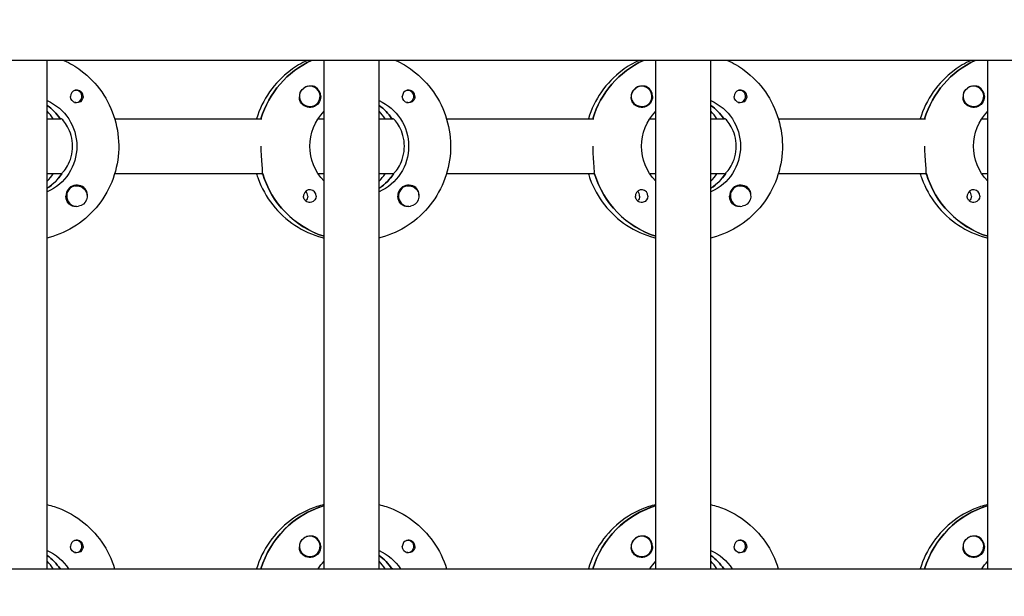
# Model space of a CAD drawing. Units: millimetres. Extents: x -12885 to 14564, y -11455 to 6363.
# Drawn here: x 1908 to 2194, y 35 to 203 of the extents above; entities that cross this region are included whole.
import ezdxf

# ---------------------------------------------------------------- set-up
doc = ezdxf.new("R2010")
doc.units = ezdxf.units.MM
doc.header["$LTSCALE"] = 20
doc.layers.add('2d', color=230, linetype='Continuous')
doc.layers.add('AS-Free_Space_Hatch', color=31, linetype='Continuous')

msp = doc.modelspace()

# ---------------------------------------------------------------- hatches: boundary and pattern name
at = {"layer": 'AS-Free_Space_Hatch'}
h = msp.add_hatch(dxfattribs=at)
h.set_pattern_fill('ANSI31', color=1, scale=100)
edge = h.paths.add_edge_path()
edge.add_line((-7310.99, -8243.4), (-6093.47, -6656.7))
edge.add_line((-6093.47, -6656.7), (-8480.96, -4824.71))
edge.add_line((-8480.96, -4824.71), (-8480.96, -4824.71))
edge.add_arc((-9089.72, -5618.07), 1000, 52.49998, 232.52578)
edge.add_line((-9698.12, -6411.69), (-7310.99, -8243.4))
edge = h.paths.add_edge_path()
edge.add_line((-11389.23, 1297.07), (-8042.26, -614.55))
edge.add_line((-8042.26, -614.55), (-7050.35, 1122.14))
edge.add_line((-7050.35, 1122.14), (-10397.32, 3033.77))
edge.add_arc((-10893.28, 2165.42), 1000, 60.2672, 240.2672)
edge = h.paths.add_edge_path()
edge.add_line((6553.4, -6708.88), (8648.92, -7918.73))
edge.add_arc((9148.92, -7052.71), 1000, 240, 420)
edge.add_line((9648.92, -6186.68), (7553.4, -4976.83))
edge.add_line((7553.4, -4976.83), (6553.4, -6708.88))
edge = h.paths.add_edge_path()
edge.add_line((9990.7, -2844.1), (11990.36, -3998.61))
edge.add_arc((12488.59, -3131.56), 1000, 240.11685, 420.00005)
edge.add_line((12988.59, -2265.54), (10990.7, -1112.05))
edge.add_line((10990.7, -1112.05), (9990.7, -2844.1))
edge = h.paths.add_edge_path()
edge.add_arc((-3410.48, -2051), 500, 0, 360, ccw=False)
edge = h.paths.add_edge_path()
edge.add_arc((2788.5, -1270), 500, 0, 360, ccw=False)

# ---------------------------------------------------------------- linework, layer by layer
at = {"layer": '2d'}
for p, q in [((2960.42, 191.47), (953.53, 191.47)), ((1915.79, 43.47), (1915.79, 191.47)), ((1996.38, 43.47), (1996.38, 191.47)), ((2012.38, 43.47), (2012.38, 191.47)), ((2092.97, 43.47), (2092.97, 191.47)), ((2108.97, 43.47), (2108.97, 191.47)), ((2189.56, 43.47), (2189.56, 191.47)), ((1992.26, 183.97), (1992.22, 183.97)), ((2088.85, 183.97), (2088.81, 183.97)), ((2185.44, 183.97), (2185.4, 183.97)), ((1924.16, 182.74), (1923.89, 182.74)), ((2020.75, 182.74), (2020.48, 182.74)), ((2117.34, 182.74), (2117.08, 182.74)), ((1924.16, 179.19), (1923.89, 179.19)), ((1992.26, 177.97), (1992.22, 177.97)), ((2020.75, 179.19), (2020.48, 179.19)), ((2088.85, 177.97), (2088.81, 177.97)), ((2117.34, 179.19), (2117.08, 179.19)), ((2185.44, 177.97), (2185.4, 177.97)), ((1915.79, 174.47), (1919.79, 174.47)), ((1919.79, 174.47), (1919.54, 174.47)), ((1935.43, 174.47), (1978.27, 174.47)), ((1994.62, 174.47), (1996.38, 174.47)), ((2012.38, 174.47), (2016.38, 174.47)), ((2016.38, 174.47), (2016.13, 174.47)), ((2032.02, 174.47), (2074.86, 174.47)), ((2091.21, 174.47), (2092.97, 174.47)), ((2108.97, 174.47), (2112.97, 174.47)), ((2112.97, 174.47), (2112.72, 174.47)), ((2128.61, 174.47), (2171.45, 174.47)), ((2187.8, 174.47), (2189.56, 174.47)), ((1919.79, 158.47), (1915.79, 158.47)), ((1919.79, 158.47), (1920.03, 158.47)), ((1978.52, 158.47), (1935.43, 158.47)), ((1978.27, 158.47), (1978.52, 158.47)), ((1996.38, 158.47), (1994.62, 158.47)), ((2016.38, 158.47), (2012.38, 158.47)), ((2016.38, 158.47), (2016.63, 158.47)), ((2075.11, 158.47), (2032.02, 158.47)), ((2074.86, 158.47), (2075.11, 158.47)), ((2092.97, 158.47), (2091.21, 158.47)), ((2112.97, 158.47), (2108.97, 158.47)), ((2112.97, 158.47), (2113.22, 158.47)), ((2171.7, 158.47), (2128.61, 158.47)), ((2171.45, 158.47), (2171.7, 158.47)), ((2189.56, 158.47), (2187.8, 158.47)), ((1924.44, 154.97), (1924.4, 154.97)), ((2021.03, 154.97), (2020.99, 154.97)), ((2117.62, 154.97), (2117.58, 154.97)), ((1915.97, 154.38), (1915.79, 154.38)), ((2012.56, 154.38), (2012.38, 154.38)), ((2109.16, 154.38), (2108.97, 154.38)), ((1924.44, 148.97), (1924.39, 148.97)), ((2021.03, 148.97), (2020.99, 148.97)), ((2117.62, 148.97), (2117.58, 148.97)), ((1996.19, 61.78), (1996.38, 61.78)), ((2092.78, 61.78), (2092.97, 61.78)), ((2189.37, 61.78), (2189.56, 61.78)), ((1924.16, 51.74), (1923.89, 51.74)), ((1992.26, 52.97), (1992.22, 52.97)), ((2020.75, 51.74), (2020.48, 51.74)), ((2088.85, 52.97), (2088.81, 52.97)), ((2117.34, 51.74), (2117.08, 51.74)), ((2185.44, 52.97), (2185.4, 52.97)), ((1924.16, 48.19), (1923.89, 48.19)), ((1992.26, 46.97), (1992.22, 46.97)), ((2020.75, 48.19), (2020.48, 48.19)), ((2088.85, 46.97), (2088.81, 46.97)), ((2117.34, 48.19), (2117.08, 48.19)), ((2185.44, 46.97), (2185.4, 46.97)), ((953.83, 43.47), (2960.92, 43.47)), ((1915.79, 43.47), (1919.79, 43.47)), ((1919.79, 43.47), (1919.54, 43.47)), ((1935.43, 43.47), (1978.27, 43.47)), ((1994.62, 43.47), (1996.38, 43.47)), ((2012.38, 43.47), (2016.38, 43.47)), ((2016.38, 43.47), (2016.13, 43.47)), ((2032.02, 43.47), (2074.86, 43.47)), ((2091.21, 43.47), (2092.97, 43.47)), ((2108.97, 43.47), (2112.97, 43.47)), ((2112.97, 43.47), (2112.72, 43.47)), ((2128.61, 43.47), (2171.45, 43.47)), ((2187.8, 43.47), (2189.56, 43.47))]:
    msp.add_line(p, q, dxfattribs=at)
for centre, major_axis, start_param, end_param in [((2004.13, 166.47), (0, -27.5), -2.711901, -1.865973), ((2100.72, 166.47), (0, -27.5), -2.711902, -1.865973), ((2197.31, 166.47), (0, -27.5), -2.711902, -1.865973), ((1992.21, 180.97), (0, 3), 0.183982, 0.628132), ((1992.26, 180.97), (0, 3), -2.513461, 0.628132), ((1992.24, 180.97), (0, 3.2), -1.570796, -0.540896), ((2088.8, 180.97), (0, 3), 0.183982, 0.628132), ((2088.85, 180.97), (0, 3), -2.513461, 0.628132), ((2088.83, 180.97), (0, 3.2), -1.570796, -0.540896), ((2185.39, 180.97), (0, 3), 0.183982, 0.628132), ((2185.44, 180.97), (0, 3), -2.513461, 0.628132), ((2185.42, 180.97), (0, 3.2), -1.570796, -0.540896), ((1924.41, 180.97), (0, 1.85), 0.251837, 1.570796), ((1924.16, 180.97), (0, 1.78), -0.159628, 0.236564), ((1924.16, 180.97), (0, -1.78), -0.159628, 2.981965), ((2021, 180.97), (0, 1.85), 0.251837, 1.570796), ((2020.75, 180.97), (0, 1.77), -0.159628, 0.236564), ((2020.75, 180.97), (0, -1.77), -0.159628, 2.981965), ((2117.59, 180.97), (0, 1.85), 0.251837, 1.570796), ((2117.34, 180.97), (0, 1.77), -0.159628, 0.236564), ((2117.34, 180.97), (0, -1.77), -0.159628, 2.981965), ((1907.54, 166.47), (0, 14.5), -0.986366, -0.610608), ((1924.16, 180.97), (0, -1.78), -0.236564, -0.159628), ((2004.13, 166.47), (0, 14.5), -0.986366, -0.610608), ((2020.75, 180.97), (0, -1.78), -0.236564, -0.159628), ((2100.72, 166.47), (0, 14.5), -0.986366, -0.610608), ((2117.34, 180.97), (0, -1.77), -0.236564, -0.159628), ((1905.54, 166.47), (0, 14.5), -0.986366, -0.792153), ((2002.14, 166.47), (0, 14.5), -0.986366, -0.792153), ((2098.73, 166.47), (0, 14.5), -0.986366, -0.792153), ((1908.03, 166.47), (0, 14.5), -2.572651, -2.134363), ((1905.54, 166.47), (0, 14.5), -2.34944, -2.155226), ((2004.63, 166.47), (0, -27.5), -1.275619, -0.307126), ((2004.63, 166.47), (0, 14.5), -2.572651, -2.134363), ((2002.14, 166.47), (0, 14.5), -2.34944, -2.155226), ((2101.22, 166.47), (0, -27.5), -1.275619, -0.307126), ((2101.22, 166.47), (0, 14.5), -2.572651, -2.134363), ((2098.73, 166.47), (0, 14.5), -2.34944, -2.155226), ((2197.81, 166.47), (0, -27.5), -1.275619, -0.307126), ((1924.41, 151.97), (0, 3.2), -1.0299, 1.570796), ((1924.44, 151.97), (0, 3), 0.159628, 3.30122), ((2021, 151.97), (0, 3.2), -1.0299, 1.570796), ((2021.03, 151.97), (0, 3), 0.159628, 3.30122), ((2117.59, 151.97), (0, 3.2), -1.0299, 1.570796), ((2117.62, 151.97), (0, 3), 0.159628, 3.30122), ((1992.24, 151.97), (0, 1.85), -1.570796, 1.318959), ((1989.81, 151.97), (0, 1.85), -1.570796, -0.722826), ((2088.83, 151.97), (0, 1.85), -1.570796, 1.318959), ((2086.4, 151.97), (0, 1.85), -1.570796, -0.722826), ((2185.42, 151.97), (0, 1.85), -1.570796, 1.318959), ((2182.99, 151.97), (0, 1.85), -1.570796, -0.722826), ((2004.13, 35.47), (0, 27.5), 0.288029, 1.275619), ((2100.72, 35.47), (0, 27.5), 0.288029, 1.275619), ((2197.31, 35.47), (0, 27.5), 0.288029, 1.275619), ((1924.41, 49.97), (0, 1.85), 0.251837, 1.570796), ((1924.16, 49.97), (0, 1.78), -0.159628, 0.236564), ((1924.16, 49.97), (0, -1.78), -0.159628, 2.981965), ((1992.21, 49.97), (0, 3), 0.183982, 0.628132), ((1992.26, 49.97), (0, 3), -2.513461, 0.628132), ((1992.24, 49.97), (0, 3.2), -1.570796, -0.540896), ((2021, 49.97), (0, 1.85), 0.251837, 1.570796), ((2020.75, 49.97), (0, 1.78), -0.159628, 0.236564), ((2020.75, 49.97), (0, -1.78), -0.159628, 2.981965), ((2088.8, 49.97), (0, 3), 0.183982, 0.628132), ((2088.85, 49.97), (0, 3), -2.513461, 0.628132), ((2088.83, 49.97), (0, 3.2), -1.570796, -0.540896), ((2117.59, 49.97), (0, 1.85), 0.251837, 1.570796), ((2117.34, 49.97), (0, 1.77), -0.159628, 0.236564), ((2117.34, 49.97), (0, -1.78), -0.159628, 2.981965), ((2185.39, 49.97), (0, 3), 0.183982, 0.628132), ((2185.44, 49.97), (0, 3), -2.513461, 0.628132), ((2185.42, 49.97), (0, 3.2), -1.570796, -0.540896), ((1907.54, 35.47), (0, 14.5), -0.986366, -0.610609), ((1924.16, 49.97), (0, -1.77), -0.236564, -0.159628), ((2004.13, 35.47), (0, 14.5), -0.986366, -0.610609), ((2020.75, 49.97), (0, -1.77), -0.236564, -0.159628), ((2100.72, 35.47), (0, 14.5), -0.986366, -0.610609), ((2117.34, 49.97), (0, -1.77), -0.236564, -0.159628), ((1905.54, 35.47), (0, 14.5), -0.986366, -0.792153), ((2002.14, 35.47), (0, 14.5), -0.986366, -0.792153), ((2098.73, 35.47), (0, 14.5), -0.986366, -0.792153)]:
    msp.add_ellipse(centre, major_axis=major_axis, ratio=0.992215, start_param=start_param, end_param=end_param, dxfattribs=at)
at = {"layer": '2d', "extrusion": (0, 0, -1)}
for centre, major_axis, start_param, end_param in [((2004.13, 166.47), (0, 27.5), -1.275619, -0.429692), ((2100.72, 166.47), (0, 27.5), -1.275619, -0.429691), ((2197.31, 166.47), (0, 27.5), -1.275619, -0.42969), ((1924.41, 180.97), (0, -1.85), -1.318959, 1.570796), ((1992.26, 180.97), (0, -3), -0.628132, 2.513461), ((1992.21, 180.97), (0, 3), -1.386814, -0.628132), ((1992.24, 180.97), (0, -3.2), -1.570796, 1.0299), ((2021, 180.97), (0, -1.85), -1.318959, 1.570796), ((2088.85, 180.97), (0, -3), -0.628132, 2.513461), ((2088.8, 180.97), (0, 3), -1.386814, -0.628132), ((2088.83, 180.97), (0, -3.2), -1.570796, 1.0299), ((2117.59, 180.97), (0, -1.85), -1.318959, 1.570796), ((2185.44, 180.97), (0, -3), -0.628132, 2.513461), ((2185.39, 180.97), (0, 3), -1.386814, -0.628132), ((2185.42, 180.97), (0, -3.2), -1.570796, 1.0299), ((1910.03, 166.47), (0, -14.5), -2.729814, -0.411778), ((1907.54, 166.47), (0, -14.5), -2.530984, -2.155226), ((2006.62, 166.47), (0, -14.5), -2.729814, -0.411778), ((2004.13, 166.47), (0, -14.5), -2.530984, -2.155226), ((2103.21, 166.47), (0, -14.5), -2.729814, -0.411778), ((2100.72, 166.47), (0, -14.5), -2.530984, -2.155226), ((2006.62, 166.47), (0, 14.5), -2.34944, -0.792153), ((2103.21, 166.47), (0, 14.5), -2.34944, -0.792153), ((2199.8, 166.47), (0, 14.5), -2.34944, -0.792153), ((1908.03, 166.47), (0, -14.5), -0.986366, -0.58443), ((2004.63, 166.47), (0, -27.5), 0.307126, 1.285261), ((2004.63, 166.47), (0, -14.5), -0.986366, -0.58443), ((2101.22, 166.47), (0, -27.5), 0.307126, 1.285261), ((2101.22, 166.47), (0, -14.5), -0.986366, -0.58443), ((2197.81, 166.47), (0, -27.5), 0.307126, 1.285261), ((1924.44, 151.97), (0, 3), -0.159628, 2.981965), ((2021.03, 151.97), (0, 3), -0.159628, 2.981965), ((2117.62, 151.97), (0, 3), -0.159628, 2.981965), ((1924.41, 151.97), (0, 3.2), -2.600696, -1.570796), ((1989.81, 151.97), (0, -1.85), -1.570796, -0.720115), ((1992.24, 151.97), (0, -1.85), -1.570796, -0.251837), ((2021, 151.97), (0, 3.2), -2.600696, -1.570796), ((2086.4, 151.97), (0, -1.85), -1.570796, -0.720115), ((2088.83, 151.97), (0, -1.85), -1.570796, -0.251837), ((2117.59, 151.97), (0, 3.2), -2.600696, -1.570796), ((2182.99, 151.97), (0, -1.85), -1.570796, -0.720115), ((2185.42, 151.97), (0, -1.85), -1.570796, -0.251837), ((2004.13, 35.47), (0, 27.5), -1.275619, -0.295177), ((2100.72, 35.47), (0, 27.5), -1.275619, -0.295177), ((2197.31, 35.47), (0, 27.5), -1.275619, -0.295177), ((1992.26, 49.97), (0, -3), -0.628132, 2.513461), ((1992.21, 49.97), (0, 3), -1.386814, -0.628132), ((2088.85, 49.97), (0, -3), -0.628132, 2.513461), ((2088.8, 49.97), (0, 3), -1.386814, -0.628132), ((2185.44, 49.97), (0, -3), -0.628132, 2.513461), ((2185.39, 49.97), (0, 3), -1.386814, -0.628132), ((1910.03, 35.47), (0, -14.5), -2.729814, -2.155226), ((1924.41, 49.97), (0, -1.85), -1.318959, 1.570796), ((1992.24, 49.97), (0, -3.2), -1.570796, 1.0299), ((2006.62, 35.47), (0, -14.5), -2.729814, -2.155226), ((2021, 49.97), (0, -1.85), -1.318959, 1.570796), ((2088.83, 49.97), (0, -3.2), -1.570796, 1.0299), ((2103.21, 35.47), (0, -14.5), -2.729814, -2.155226), ((2117.59, 49.97), (0, -1.85), -1.318959, 1.570796), ((2185.42, 49.97), (0, -3.2), -1.570796, 1.0299), ((1907.54, 35.47), (0, -14.5), -2.530984, -2.155226), ((2004.13, 35.47), (0, -14.5), -2.530984, -2.155226), ((2100.72, 35.47), (0, -14.5), -2.530984, -2.155226), ((2006.62, 35.47), (0, 14.5), -0.986366, -0.792152), ((2103.21, 35.47), (0, 14.5), -0.986366, -0.792152), ((2199.8, 35.47), (0, 14.5), -0.986366, -0.792152)]:
    msp.add_ellipse(centre, major_axis=major_axis, ratio=0.992215, start_param=start_param, end_param=end_param, dxfattribs=at)
at = {"layer": '2d'}
for points, knots in [([(1920.67, 191.47), (1922.4, 190.67), (1924.05, 189.69), (1927.92, 186.79), (1929.98, 184.67), (1933.33, 179.87), (1934.62, 177.2), (1936.3, 171.57), (1936.68, 168.63), (1936.52, 162.76), (1935.97, 159.83), (1933.97, 154.31), (1932.53, 151.72), (1928.91, 147.11), (1926.73, 145.1), (1921.85, 141.88), (1919.16, 140.66), (1916.16, 139.85), (1915.97, 139.81), (1915.79, 139.76)], [0.429044, 0.429044, 0.429044, 0.429044, 0.638243, 0.638243, 0.95797, 0.95797, 1.278305, 1.278305, 1.599113, 1.599113, 1.920075, 1.920075, 2.240818, 2.240818, 2.561049, 2.561049, 2.880669, 2.880669, 2.90167, 2.90167, 2.90167, 2.90167]), ([(1991.5, 191.47), (1989.76, 190.67), (1988.11, 189.69), (1984.24, 186.79), (1982.18, 184.67), (1978.85, 179.89), (1977.57, 177.25), (1976.73, 174.47)], [0.4290434, 0.4290434, 0.4290434, 0.4290434, 0.6382432, 0.6382432, 0.9579698, 0.9579698, 1.2751455, 1.2751455, 1.2751455, 1.2751455]), ([(2017.26, 191.47), (2018.99, 190.67), (2020.64, 189.69), (2024.51, 186.79), (2026.57, 184.67), (2029.92, 179.87), (2031.21, 177.2), (2032.89, 171.57), (2033.28, 168.63), (2033.11, 162.76), (2032.56, 159.83), (2030.56, 154.31), (2029.12, 151.72), (2025.5, 147.11), (2023.32, 145.1), (2018.45, 141.88), (2015.75, 140.66), (2012.75, 139.85), (2012.56, 139.81), (2012.38, 139.76)], [0.429043, 0.429043, 0.429043, 0.429043, 0.638243, 0.638243, 0.95797, 0.95797, 1.278305, 1.278305, 1.599113, 1.599113, 1.920075, 1.920075, 2.240818, 2.240818, 2.561049, 2.561049, 2.880669, 2.880669, 2.90167, 2.90167, 2.90167, 2.90167]), ([(2088.09, 191.47), (2086.35, 190.67), (2084.7, 189.69), (2080.83, 186.79), (2078.78, 184.67), (2075.44, 179.89), (2074.16, 177.25), (2073.32, 174.47)], [0.4290427, 0.4290427, 0.4290427, 0.4290427, 0.6382432, 0.6382432, 0.9579698, 0.9579698, 1.2751455, 1.2751455, 1.2751455, 1.2751455]), ([(2113.85, 191.47), (2115.58, 190.67), (2117.23, 189.69), (2121.1, 186.79), (2123.16, 184.67), (2126.51, 179.87), (2127.8, 177.2), (2129.48, 171.57), (2129.87, 168.63), (2129.7, 162.76), (2129.15, 159.83), (2127.15, 154.31), (2125.71, 151.72), (2122.09, 147.11), (2119.91, 145.1), (2115.04, 141.88), (2112.34, 140.66), (2109.34, 139.85), (2109.15, 139.81), (2108.97, 139.76)], [0.429043, 0.429043, 0.429043, 0.429043, 0.638243, 0.638243, 0.95797, 0.95797, 1.278305, 1.278305, 1.599113, 1.599113, 1.920075, 1.920075, 2.240818, 2.240818, 2.561049, 2.561049, 2.880669, 2.880669, 2.90167, 2.90167, 2.90167, 2.90167]), ([(2184.68, 191.47), (2182.94, 190.67), (2181.29, 189.69), (2177.42, 186.79), (2175.37, 184.67), (2172.03, 179.89), (2170.75, 177.25), (2169.91, 174.47)], [0.4290421, 0.4290421, 0.4290421, 0.4290421, 0.6382432, 0.6382432, 0.9579698, 0.9579698, 1.2751455, 1.2751455, 1.2751455, 1.2751455]), ([(1993.87, 183.71), (1993.74, 183.79), (1993.59, 183.85), (1993.15, 183.99), (1992.81, 184.02), (1992.41, 183.98), (1992.36, 183.97), (1992.3, 183.97)], [-0.4285066, -0.4285066, -0.4285066, -0.4285066, -0.3702947, -0.3702947, -0.2554118, -0.2554118, -0.2367421, -0.2367421, -0.2367421, -0.2367421]), ([(2090.46, 183.71), (2090.33, 183.79), (2090.18, 183.85), (2089.74, 183.99), (2089.41, 184.02), (2089.01, 183.98), (2088.95, 183.97), (2088.89, 183.97)], [-0.4285066, -0.4285066, -0.4285066, -0.4285066, -0.3702947, -0.3702947, -0.2554118, -0.2554118, -0.2367421, -0.2367421, -0.2367421, -0.2367421]), ([(2187.05, 183.71), (2186.92, 183.79), (2186.78, 183.85), (2186.33, 183.99), (2186, 184.02), (2185.6, 183.98), (2185.54, 183.97), (2185.48, 183.97)], [-0.4285066, -0.4285066, -0.4285066, -0.4285066, -0.3702947, -0.3702947, -0.2554118, -0.2554118, -0.2367421, -0.2367421, -0.2367421, -0.2367421]), ([(1926.24, 180.97), (1926.24, 181.07), (1926.23, 181.18), (1926.18, 181.49), (1926.11, 181.69), (1925.96, 181.96), (1925.9, 182.04), (1925.79, 182.18), (1925.74, 182.23), (1925.63, 182.34), (1925.58, 182.39), (1925.43, 182.5), (1925.34, 182.56), (1925.04, 182.72), (1924.82, 182.78), (1924.38, 182.83), (1924.16, 182.81), (1923.95, 182.76)], [-0.7359678, -0.7359678, -0.7359678, -0.7359678, -0.7042404, -0.7042404, -0.6412641, -0.6412641, -0.6110803, -0.6110803, -0.5887918, -0.5887918, -0.5659175, -0.5659175, -0.5330171, -0.5330171, -0.4632988, -0.4632988, -0.3983341, -0.3983341, -0.3983341, -0.3983341]), ([(1926.24, 180.97), (1926.25, 180.87), (1926.24, 180.77), (1926.21, 180.61), (1926.2, 180.56), (1926.19, 180.5)], [0.73596784, 0.73596784, 0.73596784, 0.73596784, 0.76566083, 0.76566083, 0.78261583, 0.78261583, 0.78261583, 0.78261583]), ([(1989.51, 179.32), (1989.45, 179.43), (1989.39, 179.55), (1989.25, 179.95), (1989.21, 180.25), (1989.22, 180.66), (1989.23, 180.77), (1989.25, 180.89)], [1.5283721, 1.5283721, 1.5283721, 1.5283721, 1.5732284, 1.5732284, 1.6747879, 1.6747879, 1.713878, 1.713878, 1.713878, 1.713878]), ([(2022.84, 180.97), (2022.84, 181.07), (2022.83, 181.18), (2022.77, 181.49), (2022.7, 181.69), (2022.55, 181.96), (2022.49, 182.04), (2022.38, 182.18), (2022.33, 182.23), (2022.23, 182.34), (2022.17, 182.39), (2022.02, 182.5), (2021.93, 182.56), (2021.63, 182.72), (2021.41, 182.78), (2020.97, 182.83), (2020.75, 182.81), (2020.54, 182.76)], [-0.7359678, -0.7359678, -0.7359678, -0.7359678, -0.7042404, -0.7042404, -0.6412641, -0.6412641, -0.6110803, -0.6110803, -0.5887918, -0.5887918, -0.5659175, -0.5659175, -0.5330171, -0.5330171, -0.4632988, -0.4632988, -0.3983341, -0.3983341, -0.3983341, -0.3983341]), ([(2022.84, 180.97), (2022.84, 180.87), (2022.83, 180.77), (2022.8, 180.61), (2022.79, 180.56), (2022.78, 180.5)], [0.73596784, 0.73596784, 0.73596784, 0.73596784, 0.76566083, 0.76566083, 0.78261583, 0.78261583, 0.78261583, 0.78261583]), ([(2086.11, 179.32), (2086.04, 179.43), (2085.99, 179.55), (2085.84, 179.95), (2085.8, 180.25), (2085.81, 180.66), (2085.82, 180.77), (2085.84, 180.89)], [1.5283721, 1.5283721, 1.5283721, 1.5283721, 1.5732284, 1.5732284, 1.6747879, 1.6747879, 1.713878, 1.713878, 1.713878, 1.713878]), ([(2119.43, 180.97), (2119.43, 181.07), (2119.42, 181.18), (2119.36, 181.49), (2119.29, 181.69), (2119.14, 181.96), (2119.08, 182.04), (2118.97, 182.18), (2118.92, 182.23), (2118.82, 182.34), (2118.76, 182.39), (2118.61, 182.5), (2118.52, 182.56), (2118.22, 182.72), (2118, 182.78), (2117.56, 182.83), (2117.34, 182.81), (2117.14, 182.76)], [-0.7359678, -0.7359678, -0.7359678, -0.7359678, -0.7042404, -0.7042404, -0.6412641, -0.6412641, -0.6110803, -0.6110803, -0.5887918, -0.5887918, -0.5659175, -0.5659175, -0.5330171, -0.5330171, -0.4632988, -0.4632988, -0.3983341, -0.3983341, -0.3983341, -0.3983341]), ([(2119.43, 180.97), (2119.43, 180.87), (2119.42, 180.77), (2119.4, 180.61), (2119.38, 180.56), (2119.37, 180.5)], [0.73596784, 0.73596784, 0.73596784, 0.73596784, 0.76566083, 0.76566083, 0.78261583, 0.78261583, 0.78261583, 0.78261583]), ([(2182.7, 179.32), (2182.63, 179.43), (2182.58, 179.55), (2182.43, 179.95), (2182.39, 180.25), (2182.4, 180.66), (2182.41, 180.77), (2182.43, 180.89)], [1.5283721, 1.5283721, 1.5283721, 1.5283721, 1.5732284, 1.5732284, 1.6747879, 1.6747879, 1.713878, 1.713878, 1.713878, 1.713878]), ([(1923.17, 166.47), (1923.17, 167.5), (1923.02, 168.58), (1922.5, 170.55), (1922.12, 171.43), (1921.36, 172.83), (1920.92, 173.44), (1920.19, 174.26), (1919.91, 174.47), (1919.79, 174.47)], [-1.236465, -1.236465, -1.236465, -1.236465, -0.928016, -0.928016, -0.619567, -0.619567, -0.309783, -0.309783, 0, 0, 0, 0]), ([(2019.76, 166.47), (2019.76, 167.5), (2019.62, 168.58), (2019.09, 170.55), (2018.71, 171.43), (2017.95, 172.83), (2017.51, 173.44), (2016.78, 174.26), (2016.5, 174.47), (2016.38, 174.47)], [-1.236465, -1.236465, -1.236465, -1.236465, -0.928016, -0.928016, -0.619567, -0.619567, -0.309783, -0.309783, 0, 0, 0, 0]), ([(2116.35, 166.47), (2116.35, 167.5), (2116.21, 168.58), (2115.68, 170.55), (2115.3, 171.43), (2114.54, 172.83), (2114.1, 173.44), (2113.38, 174.26), (2113.1, 174.47), (2112.97, 174.47)], [-1.236465, -1.236465, -1.236465, -1.236465, -0.928016, -0.928016, -0.619567, -0.619567, -0.309783, -0.309783, 0, 0, 0, 0]), ([(1920.2, 158.72), (1920.31, 158.82), (1920.43, 158.94), (1920.92, 159.5), (1921.36, 160.11), (1922.12, 161.51), (1922.5, 162.39), (1923.02, 164.36), (1923.17, 165.44), (1923.17, 166.47)], [-2.274968, -2.274968, -2.274968, -2.274968, -2.163147, -2.163147, -1.853363, -1.853363, -1.544914, -1.544914, -1.236465, -1.236465, -1.236465, -1.236465]), ([(1978.45, 158.72), (1978.46, 158.82), (1978.47, 158.94), (1978.49, 159.49), (1978.44, 160.11), (1978.32, 161.52), (1978.24, 162.42), (1978.12, 164.39), (1978.09, 165.46), (1978.09, 166.47)], [-2.229842, -2.229842, -2.229842, -2.229842, -2.122712, -2.122712, -1.819422, -1.819422, -1.516212, -1.516212, -1.213001, -1.213001, -1.213001, -1.213001]), ([(2016.79, 158.72), (2016.9, 158.82), (2017.02, 158.94), (2017.51, 159.5), (2017.95, 160.11), (2018.71, 161.51), (2019.09, 162.39), (2019.62, 164.36), (2019.76, 165.44), (2019.76, 166.47)], [-2.274968, -2.274968, -2.274968, -2.274968, -2.163147, -2.163147, -1.853363, -1.853363, -1.544914, -1.544914, -1.236465, -1.236465, -1.236465, -1.236465]), ([(2075.04, 158.72), (2075.05, 158.82), (2075.06, 158.94), (2075.08, 159.49), (2075.03, 160.11), (2074.91, 161.52), (2074.83, 162.42), (2074.71, 164.39), (2074.68, 165.46), (2074.68, 166.47)], [-2.229842, -2.229842, -2.229842, -2.229842, -2.122712, -2.122712, -1.819422, -1.819422, -1.516212, -1.516212, -1.213001, -1.213001, -1.213001, -1.213001]), ([(2113.38, 158.72), (2113.49, 158.82), (2113.61, 158.94), (2114.1, 159.5), (2114.54, 160.11), (2115.3, 161.51), (2115.68, 162.39), (2116.21, 164.36), (2116.35, 165.44), (2116.35, 166.47)], [-2.274968, -2.274968, -2.274968, -2.274968, -2.163147, -2.163147, -1.853363, -1.853363, -1.544914, -1.544914, -1.236465, -1.236465, -1.236465, -1.236465]), ([(2171.63, 158.72), (2171.65, 158.82), (2171.66, 158.94), (2171.67, 159.49), (2171.62, 160.11), (2171.5, 161.52), (2171.42, 162.42), (2171.31, 164.39), (2171.27, 165.46), (2171.27, 166.47)], [-2.229842, -2.229842, -2.229842, -2.229842, -2.122712, -2.122712, -1.819422, -1.819422, -1.516212, -1.516212, -1.213001, -1.213001, -1.213001, -1.213001]), ([(1976.73, 158.47), (1976.87, 158), (1977.03, 157.53), (1978.19, 154.31), (1979.63, 151.72), (1983.25, 147.11), (1985.43, 145.1), (1990.31, 141.88), (1993, 140.66), (1996.01, 139.85), (1996.19, 139.81), (1996.38, 139.76)], [1.866447, 1.866447, 1.866447, 1.866447, 1.920075, 1.920075, 2.240818, 2.240818, 2.561049, 2.561049, 2.880669, 2.880669, 2.90167, 2.90167, 2.90167, 2.90167]), ([(2073.32, 158.47), (2073.47, 158), (2073.62, 157.53), (2074.78, 154.31), (2076.22, 151.72), (2079.85, 147.11), (2082.02, 145.1), (2086.9, 141.88), (2089.59, 140.66), (2092.6, 139.85), (2092.78, 139.81), (2092.97, 139.76)], [1.866447, 1.866447, 1.866447, 1.866447, 1.920075, 1.920075, 2.240818, 2.240818, 2.561049, 2.561049, 2.880669, 2.880669, 2.90167, 2.90167, 2.90167, 2.90167]), ([(2169.91, 158.47), (2170.06, 158), (2170.21, 157.53), (2171.38, 154.31), (2172.82, 151.72), (2176.44, 147.11), (2178.62, 145.1), (2183.49, 141.88), (2186.19, 140.66), (2189.19, 139.85), (2189.37, 139.81), (2189.56, 139.76)], [1.866447, 1.866447, 1.866447, 1.866447, 1.920075, 1.920075, 2.240818, 2.240818, 2.561049, 2.561049, 2.880669, 2.880669, 2.90167, 2.90167, 2.90167, 2.90167]), ([(1927.4, 152.26), (1927.4, 152.3), (1927.41, 152.35), (1927.42, 152.69), (1927.39, 152.99), (1927.25, 153.39), (1927.2, 153.51), (1927.13, 153.62)], [-1.6906296, -1.6906296, -1.6906296, -1.6906296, -1.6747879, -1.6747879, -1.5732284, -1.5732284, -1.5283721, -1.5283721, -1.5283721, -1.5283721]), ([(1992.69, 150.18), (1992.49, 150.13), (1992.27, 150.11), (1991.82, 150.16), (1991.6, 150.22), (1991.29, 150.38), (1991.2, 150.44), (1991.05, 150.55), (1991, 150.6), (1990.89, 150.71), (1990.84, 150.76), (1990.73, 150.9), (1990.68, 150.98), (1990.53, 151.25), (1990.46, 151.45), (1990.41, 151.76), (1990.4, 151.87), (1990.4, 151.97)], [0.3983341, 0.3983341, 0.3983341, 0.3983341, 0.4632988, 0.4632988, 0.5330171, 0.5330171, 0.5659175, 0.5659175, 0.5887918, 0.5887918, 0.6110803, 0.6110803, 0.6412641, 0.6412641, 0.7042404, 0.7042404, 0.7359678, 0.7359678, 0.7359678, 0.7359678]), ([(2023.99, 152.26), (2023.99, 152.3), (2024, 152.35), (2024.01, 152.69), (2023.98, 152.99), (2023.84, 153.39), (2023.79, 153.51), (2023.72, 153.62)], [-1.6906296, -1.6906296, -1.6906296, -1.6906296, -1.6747879, -1.6747879, -1.5732284, -1.5732284, -1.5283721, -1.5283721, -1.5283721, -1.5283721]), ([(2089.28, 150.18), (2089.08, 150.13), (2088.86, 150.11), (2088.41, 150.16), (2088.19, 150.22), (2087.89, 150.38), (2087.79, 150.44), (2087.65, 150.55), (2087.59, 150.6), (2087.48, 150.71), (2087.43, 150.76), (2087.32, 150.9), (2087.27, 150.98), (2087.12, 151.25), (2087.05, 151.45), (2087, 151.76), (2086.99, 151.87), (2086.99, 151.97)], [0.3983341, 0.3983341, 0.3983341, 0.3983341, 0.4632988, 0.4632988, 0.5330171, 0.5330171, 0.5659175, 0.5659175, 0.5887918, 0.5887918, 0.6110803, 0.6110803, 0.6412641, 0.6412641, 0.7042404, 0.7042404, 0.7359678, 0.7359678, 0.7359678, 0.7359678]), ([(2120.58, 152.26), (2120.59, 152.3), (2120.59, 152.35), (2120.6, 152.69), (2120.57, 152.99), (2120.43, 153.39), (2120.38, 153.51), (2120.31, 153.62)], [-1.6906296, -1.6906296, -1.6906296, -1.6906296, -1.6747879, -1.6747879, -1.5732284, -1.5732284, -1.5283721, -1.5283721, -1.5283721, -1.5283721]), ([(2185.88, 150.18), (2185.67, 150.13), (2185.45, 150.11), (2185.01, 150.16), (2184.78, 150.22), (2184.48, 150.38), (2184.38, 150.44), (2184.24, 150.55), (2184.18, 150.6), (2184.07, 150.71), (2184.02, 150.76), (2183.92, 150.9), (2183.86, 150.98), (2183.71, 151.25), (2183.64, 151.45), (2183.59, 151.76), (2183.58, 151.87), (2183.58, 151.97)], [0.3983341, 0.3983341, 0.3983341, 0.3983341, 0.4632988, 0.4632988, 0.5330171, 0.5330171, 0.5659175, 0.5659175, 0.5887918, 0.5887918, 0.6110803, 0.6110803, 0.6412641, 0.6412641, 0.7042404, 0.7042404, 0.7359678, 0.7359678, 0.7359678, 0.7359678]), ([(1924.32, 148.98), (1924.26, 148.97), (1924.21, 148.96), (1923.82, 148.92), (1923.49, 148.95), (1923.05, 149.09), (1922.91, 149.15), (1922.78, 149.23)], [2.18776, 2.18776, 2.18776, 2.18776, 2.2069297, 2.2069297, 2.3218125, 2.3218125, 2.3800245, 2.3800245, 2.3800245, 2.3800245]), ([(2020.91, 148.98), (2020.86, 148.97), (2020.8, 148.96), (2020.41, 148.92), (2020.08, 148.95), (2019.64, 149.09), (2019.5, 149.15), (2019.37, 149.23)], [2.18776, 2.18776, 2.18776, 2.18776, 2.2069297, 2.2069297, 2.3218125, 2.3218125, 2.3800245, 2.3800245, 2.3800245, 2.3800245]), ([(2117.5, 148.98), (2117.45, 148.97), (2117.39, 148.96), (2117, 148.92), (2116.68, 148.95), (2116.23, 149.09), (2116.09, 149.15), (2115.96, 149.23)], [2.18776, 2.18776, 2.18776, 2.18776, 2.2069297, 2.2069297, 2.3218125, 2.3218125, 2.3800245, 2.3800245, 2.3800245, 2.3800245]), ([(1915.79, 62.18), (1916.49, 62.01), (1917.18, 61.81), (1920.63, 60.66), (1923.25, 59.29), (1927.92, 55.79), (1929.98, 53.67), (1933.31, 48.89), (1934.59, 46.25), (1935.43, 43.47)], [0.239923, 0.239923, 0.239923, 0.239923, 0.319023, 0.319023, 0.638243, 0.638243, 0.95797, 0.95797, 1.275146, 1.275146, 1.275146, 1.275146]), ([(1996.38, 62.18), (1995.68, 62.01), (1994.98, 61.81), (1991.53, 60.66), (1988.92, 59.29), (1984.24, 55.79), (1982.18, 53.67), (1978.85, 48.89), (1977.57, 46.25), (1976.73, 43.47)], [0.239922, 0.239922, 0.239922, 0.239922, 0.319023, 0.319023, 0.638243, 0.638243, 0.95797, 0.95797, 1.275146, 1.275146, 1.275146, 1.275146]), ([(2012.38, 62.18), (2013.08, 62.01), (2013.77, 61.81), (2017.22, 60.66), (2019.84, 59.29), (2024.51, 55.79), (2026.57, 53.67), (2029.9, 48.89), (2031.18, 46.25), (2032.02, 43.47)], [0.239923, 0.239923, 0.239923, 0.239923, 0.319023, 0.319023, 0.638243, 0.638243, 0.95797, 0.95797, 1.275146, 1.275146, 1.275146, 1.275146]), ([(2092.97, 62.18), (2092.27, 62.01), (2091.57, 61.81), (2088.12, 60.66), (2085.51, 59.29), (2080.83, 55.79), (2078.78, 53.67), (2075.44, 48.89), (2074.16, 46.25), (2073.32, 43.47)], [0.239922, 0.239922, 0.239922, 0.239922, 0.319023, 0.319023, 0.638243, 0.638243, 0.95797, 0.95797, 1.275146, 1.275146, 1.275146, 1.275146]), ([(2108.97, 62.18), (2109.67, 62.01), (2110.36, 61.81), (2113.81, 60.66), (2116.43, 59.29), (2121.1, 55.79), (2123.16, 53.67), (2126.49, 48.89), (2127.77, 46.25), (2128.61, 43.47)], [0.239923, 0.239923, 0.239923, 0.239923, 0.319023, 0.319023, 0.638243, 0.638243, 0.95797, 0.95797, 1.275146, 1.275146, 1.275146, 1.275146]), ([(2189.56, 62.18), (2188.86, 62.01), (2188.16, 61.81), (2184.71, 60.66), (2182.1, 59.29), (2177.42, 55.79), (2175.37, 53.67), (2172.03, 48.89), (2170.75, 46.25), (2169.91, 43.47)], [0.239922, 0.239922, 0.239922, 0.239922, 0.319023, 0.319023, 0.638243, 0.638243, 0.95797, 0.95797, 1.275146, 1.275146, 1.275146, 1.275146]), ([(1926.24, 49.97), (1926.24, 50.07), (1926.23, 50.18), (1926.18, 50.49), (1926.11, 50.69), (1925.96, 50.96), (1925.9, 51.04), (1925.79, 51.18), (1925.74, 51.23), (1925.63, 51.34), (1925.58, 51.39), (1925.43, 51.5), (1925.34, 51.56), (1925.04, 51.72), (1924.82, 51.78), (1924.38, 51.83), (1924.16, 51.81), (1923.95, 51.76)], [-0.7359678, -0.7359678, -0.7359678, -0.7359678, -0.7042404, -0.7042404, -0.6412641, -0.6412641, -0.6110803, -0.6110803, -0.5887918, -0.5887918, -0.5659175, -0.5659175, -0.5330171, -0.5330171, -0.4632988, -0.4632988, -0.3983341, -0.3983341, -0.3983341, -0.3983341]), ([(1993.87, 52.71), (1993.74, 52.79), (1993.59, 52.85), (1993.15, 52.99), (1992.81, 53.02), (1992.41, 52.98), (1992.36, 52.97), (1992.3, 52.97)], [-0.4285066, -0.4285066, -0.4285066, -0.4285066, -0.3702947, -0.3702947, -0.2554118, -0.2554118, -0.2367421, -0.2367421, -0.2367421, -0.2367421]), ([(2022.84, 49.97), (2022.84, 50.07), (2022.83, 50.18), (2022.77, 50.49), (2022.7, 50.69), (2022.55, 50.96), (2022.49, 51.04), (2022.38, 51.18), (2022.33, 51.23), (2022.23, 51.34), (2022.17, 51.39), (2022.02, 51.5), (2021.93, 51.56), (2021.63, 51.72), (2021.41, 51.78), (2020.97, 51.83), (2020.75, 51.81), (2020.54, 51.76)], [-0.7359678, -0.7359678, -0.7359678, -0.7359678, -0.7042404, -0.7042404, -0.6412641, -0.6412641, -0.6110803, -0.6110803, -0.5887918, -0.5887918, -0.5659175, -0.5659175, -0.5330171, -0.5330171, -0.4632988, -0.4632988, -0.3983341, -0.3983341, -0.3983341, -0.3983341]), ([(2090.46, 52.71), (2090.33, 52.79), (2090.18, 52.85), (2089.74, 52.99), (2089.41, 53.02), (2089.01, 52.98), (2088.95, 52.97), (2088.89, 52.97)], [-0.4285066, -0.4285066, -0.4285066, -0.4285066, -0.3702947, -0.3702947, -0.2554118, -0.2554118, -0.2367421, -0.2367421, -0.2367421, -0.2367421]), ([(2119.43, 49.97), (2119.43, 50.07), (2119.42, 50.18), (2119.36, 50.49), (2119.29, 50.69), (2119.14, 50.96), (2119.08, 51.04), (2118.97, 51.18), (2118.92, 51.23), (2118.82, 51.34), (2118.76, 51.39), (2118.61, 51.5), (2118.52, 51.56), (2118.22, 51.72), (2118, 51.78), (2117.56, 51.83), (2117.34, 51.81), (2117.14, 51.76)], [-0.7359678, -0.7359678, -0.7359678, -0.7359678, -0.7042404, -0.7042404, -0.6412641, -0.6412641, -0.6110803, -0.6110803, -0.5887918, -0.5887918, -0.5659175, -0.5659175, -0.5330171, -0.5330171, -0.4632988, -0.4632988, -0.3983341, -0.3983341, -0.3983341, -0.3983341]), ([(2187.05, 52.71), (2186.92, 52.79), (2186.78, 52.85), (2186.33, 52.99), (2186, 53.02), (2185.6, 52.98), (2185.54, 52.97), (2185.48, 52.97)], [-0.4285066, -0.4285066, -0.4285066, -0.4285066, -0.3702947, -0.3702947, -0.2554118, -0.2554118, -0.2367421, -0.2367421, -0.2367421, -0.2367421]), ([(1926.24, 49.97), (1926.25, 49.87), (1926.24, 49.77), (1926.21, 49.61), (1926.2, 49.56), (1926.19, 49.5)], [0.73596784, 0.73596784, 0.73596784, 0.73596784, 0.76566083, 0.76566083, 0.78261583, 0.78261583, 0.78261583, 0.78261583]), ([(1989.51, 48.32), (1989.45, 48.43), (1989.39, 48.55), (1989.25, 48.95), (1989.21, 49.25), (1989.22, 49.66), (1989.23, 49.77), (1989.25, 49.89)], [1.5283721, 1.5283721, 1.5283721, 1.5283721, 1.5732284, 1.5732284, 1.6747879, 1.6747879, 1.713878, 1.713878, 1.713878, 1.713878]), ([(2022.84, 49.97), (2022.84, 49.87), (2022.83, 49.77), (2022.8, 49.61), (2022.79, 49.56), (2022.78, 49.5)], [0.73596784, 0.73596784, 0.73596784, 0.73596784, 0.76566083, 0.76566083, 0.78261583, 0.78261583, 0.78261583, 0.78261583]), ([(2086.11, 48.32), (2086.04, 48.43), (2085.99, 48.55), (2085.84, 48.95), (2085.8, 49.25), (2085.81, 49.66), (2085.82, 49.77), (2085.84, 49.89)], [1.5283721, 1.5283721, 1.5283721, 1.5283721, 1.5732284, 1.5732284, 1.6747879, 1.6747879, 1.713878, 1.713878, 1.713878, 1.713878]), ([(2119.43, 49.97), (2119.43, 49.87), (2119.42, 49.77), (2119.4, 49.61), (2119.38, 49.56), (2119.37, 49.5)], [0.73596784, 0.73596784, 0.73596784, 0.73596784, 0.76566083, 0.76566083, 0.78261583, 0.78261583, 0.78261583, 0.78261583]), ([(2182.7, 48.32), (2182.63, 48.43), (2182.58, 48.55), (2182.43, 48.95), (2182.39, 49.25), (2182.4, 49.66), (2182.41, 49.77), (2182.43, 49.89)], [1.5283721, 1.5283721, 1.5283721, 1.5283721, 1.5732284, 1.5732284, 1.6747879, 1.6747879, 1.713878, 1.713878, 1.713878, 1.713878])]:
    msp.add_open_spline(points, degree=3, knots=knots, dxfattribs=at)
for points in [[(1978.27, 158.47), (1978.27, 158.47), (1978.27, 158.47), (1978.27, 158.47)], [(2074.86, 158.47), (2074.86, 158.47), (2074.86, 158.47), (2074.86, 158.47)], [(2171.45, 158.47), (2171.45, 158.47), (2171.45, 158.47), (2171.45, 158.47)], [(1990.46, 152.44), (1990.42, 152.28), (1990.4, 152.13), (1990.4, 151.97)], [(2087.05, 152.44), (2087.01, 152.28), (2086.99, 152.13), (2086.99, 151.97)], [(2183.64, 152.44), (2183.6, 152.28), (2183.58, 152.13), (2183.58, 151.97)], [(1996.38, 140.14), (1996.38, 140.14), (1996.38, 140.14), (1996.38, 140.14)], [(2092.97, 140.14), (2092.97, 140.14), (2092.97, 140.14), (2092.97, 140.14)], [(2189.56, 140.14), (2189.56, 140.14), (2189.56, 140.14), (2189.56, 140.14)], [(1919.79, 43.47), (1919.79, 43.47), (1919.79, 43.47), (1919.79, 43.47)], [(2016.38, 43.47), (2016.38, 43.47), (2016.38, 43.47), (2016.38, 43.47)], [(2112.97, 43.47), (2112.97, 43.47), (2112.97, 43.47), (2112.97, 43.47)]]:
    msp.add_open_spline(points, degree=3, dxfattribs=at)

doc.saveas('drawing.dxf')
